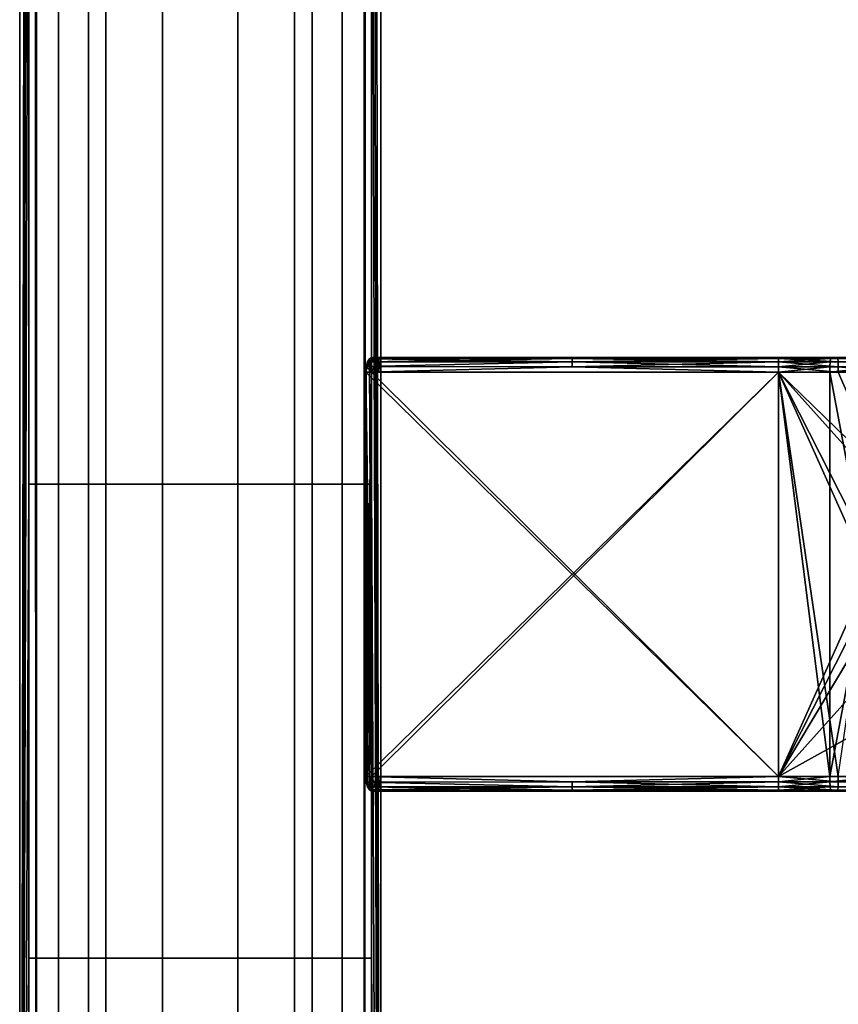
# Model space of a CAD drawing. Units: inches. Extents: x -32.3 to 32.5, y -13.7 to 12.8.
# Drawn here: x -31.8 to -29.6, y -6.6 to -3.9 of the extents above; entities that cross this region are included whole.
import ezdxf

# ---------------------------------------------------------------- set-up
doc = ezdxf.new("R2010")
doc.units = ezdxf.units.IN
doc.header["$MEASUREMENT"] = 0
doc.layers.add('SEAT-SEAT', color=5, linetype='Continuous')

msp = doc.modelspace()

# ---------------------------------------------------------------- linework, layer by layer
at = {"layer": 'SEAT-SEAT'}
for points in [[(-31.7551, 10.3346, 26.997), (-31.744, -9.6887, 26.9712), (-31.7896, -10.3346, 27.1782)], [(-31.7896, -10.3346, 27.1782), (-31.7896, 10.3346, 27.1782), (-31.7551, 10.3346, 26.997)], [(-31.7896, -10.3346, 27.1782), (-31.7646, 0, 27.3332), (-31.7896, 10.3346, 27.1782)], [(-31.744, -8.3969, 26.9712), (-31.744, -9.0428, 26.9712), (-31.7551, 10.3346, 26.997)], [(-31.7551, 10.3346, 26.997), (-31.744, -9.0428, 26.9712), (-31.744, -9.6887, 26.9712)], [(-31.744, -6.4592, 26.9712), (-31.744, -7.751, 26.9712), (-31.7551, 10.3346, 26.997)], [(-31.7551, 10.3346, 26.997), (-31.744, -7.751, 26.9712), (-31.744, -8.3969, 26.9712)], [(-31.744, -5.1673, 26.9712), (-31.744, -6.4592, 26.9712), (-31.7551, 10.3346, 26.997)], [(-31.744, -5.1673, 26.9712), (-31.7551, 10.3346, 26.997), (-31.744, -2.5837, 26.9712)], [(-30.8054, -10.3346, 27.1782), (-30.8399, 10.3346, 27.3593), (-30.851, -9.6887, 27.3851)], [(-30.851, -8.3969, 27.3851), (-30.851, -9.0428, 27.3851), (-30.8399, 10.3346, 27.3593)], [(-30.8399, 10.3346, 27.3593), (-30.851, -9.0428, 27.3851), (-30.851, -9.6887, 27.3851)], [(-30.851, -6.4592, 27.3851), (-30.851, -7.751, 27.3851), (-30.8399, 10.3346, 27.3593)], [(-30.8399, 10.3346, 27.3593), (-30.851, -7.751, 27.3851), (-30.851, -8.3969, 27.3851)], [(-30.851, -5.1673, 27.3851), (-30.851, -6.4592, 27.3851), (-30.8399, 10.3346, 27.3593)], [(-30.851, -5.1673, 27.3851), (-30.8399, 10.3346, 27.3593), (-30.851, -2.5837, 27.3851)], [(-30.8054, 10.3346, 27.1782), (-30.8399, 10.3346, 27.3593), (-30.8054, -10.3346, 27.1782)], [(-30.8054, -10.3346, 27.1782), (-30.8304, 0, 27.0231), (-30.8054, 10.3346, 27.1782)], [(-31.7646, -2.5837, 27.3332), (-31.7646, 0, 27.3332), (-31.7896, -10.3346, 27.1782)], [(-30.8304, -2.5837, 27.0231), (-30.8304, 0, 27.0231), (-30.8054, -10.3346, 27.1782)], [(-31.7646, -5.1673, 27.3332), (-31.7646, -2.5837, 27.3332), (-31.7896, -10.3346, 27.1782)], [(-31.6841, -2.5837, 27.4827), (-31.7646, -2.5837, 27.3332), (-31.7646, -5.1673, 27.3332), (-31.6841, -5.1673, 27.4827)], [(-31.602, -5.1673, 26.7916), (-31.744, -5.1673, 26.9712), (-31.744, -2.5837, 26.9712), (-31.602, -2.5837, 26.7916)], [(-31.5546, -2.5837, 27.5978), (-31.6841, -2.5837, 27.4827), (-31.6841, -5.1673, 27.4827), (-31.5546, -5.1673, 27.5978)], [(-31.4001, -5.1673, 26.6969), (-31.602, -5.1673, 26.7916), (-31.602, -2.5837, 26.7916), (-31.4001, -2.5837, 26.6969)], [(-31.4001, -2.5837, 27.6595), (-31.5546, -2.5837, 27.5978), (-31.5546, -5.1673, 27.5978), (-31.4001, -5.1673, 27.6595)], [(-31.1949, -5.1673, 26.6969), (-31.4001, -5.1673, 26.6969), (-31.4001, -2.5837, 26.6969), (-31.1949, -2.5837, 26.6969)], [(-31.1949, -2.5837, 27.6595), (-31.4001, -2.5837, 27.6595), (-31.4001, -5.1673, 27.6595), (-31.1949, -5.1673, 27.6595)], [(-31.0404, -5.1673, 26.7586), (-31.1949, -5.1673, 26.6969), (-31.1949, -2.5837, 26.6969), (-31.0404, -2.5837, 26.7586)], [(-30.993, -2.5837, 27.5648), (-31.1949, -2.5837, 27.6595), (-31.1949, -5.1673, 27.6595), (-30.993, -5.1673, 27.5648)], [(-30.9109, -5.1673, 26.8736), (-31.0404, -5.1673, 26.7586), (-31.0404, -2.5837, 26.7586), (-30.9109, -2.5837, 26.8736)], [(-30.993, -5.1673, 27.5648), (-30.851, -5.1673, 27.3851), (-30.851, -2.5837, 27.3851), (-30.993, -2.5837, 27.5648)], [(-30.9109, -2.5837, 26.8736), (-30.8304, -2.5837, 27.0231), (-30.8304, -5.1673, 27.0231), (-30.9109, -5.1673, 26.8736)], [(-30.8304, -5.1673, 27.0231), (-30.8304, -2.5837, 27.0231), (-30.8054, -10.3346, 27.1782)], [(-30.8465, -4.8622, 27.375), (-30.8414, -4.834, 27.3631), (-30.8365, -4.8257, 27.3504)], [(-30.8465, -4.8622, 27.375), (-30.8365, -4.8257, 27.3504), (-30.8312, -5.9646, 27.3356)], [(-30.2839, -4.8256, 27.3501), (-30.8365, -4.8257, 27.3504), (-30.8414, -4.834, 27.3631)], [(-30.2839, -4.8256, 27.3501), (-30.8414, -4.834, 27.3631), (-30.2839, -4.8344, 27.3635)], [(-30.2839, -4.8344, 26.9928), (-30.8414, -4.834, 26.9933), (-30.8365, -4.8257, 27.0059)], [(-30.8414, -4.834, 26.9933), (-30.8312, -4.8622, 27.0207), (-30.8365, -4.8257, 27.0059)], [(-30.2839, -4.8256, 27.0062), (-30.8365, -4.8257, 27.0059), (-30.8312, -4.8228, 27.0207)], [(-30.2839, -4.8256, 27.3501), (-30.8312, -4.8228, 27.3356), (-30.8365, -4.8257, 27.3504)], [(-30.8365, -4.8257, 27.0059), (-30.8312, -4.8622, 27.0207), (-30.8312, -4.8228, 27.0207)], [(-30.8312, -4.8622, 27.3356), (-30.8365, -4.8257, 27.3504), (-30.8312, -4.8228, 27.3356)], [(-30.2839, -4.8344, 26.9928), (-30.8365, -4.8257, 27.0059), (-30.2839, -4.8256, 27.0062)], [(-30.8312, -5.9646, 27.3356), (-30.8365, -4.8257, 27.3504), (-30.8312, -4.8622, 27.3356)], [(-30.8312, -4.8228, 27.0207), (-30.8115, -4.8228, 27.1004), (-29.7213, -4.8228, 27.0207)], [(-30.8115, -4.8228, 27.2559), (-30.8312, -4.8228, 27.3356), (-29.7213, -4.8228, 27.3356)], [(-30.2839, -4.8256, 27.0062), (-30.8312, -4.8228, 27.0207), (-29.7213, -4.8228, 27.0207)], [(-29.7213, -4.8228, 27.3356), (-30.8312, -4.8228, 27.3356), (-30.2839, -4.8256, 27.3501)], [(-30.8312, -4.8228, 27.0207), (-30.8312, -4.8622, 27.0207), (-30.8115, -4.8622, 27.1004)], [(-30.8312, -4.8228, 27.0207), (-30.8115, -4.8622, 27.1004), (-30.8115, -4.8228, 27.1004)], [(-30.8312, -4.8622, 27.3356), (-30.8312, -4.8228, 27.3356), (-30.8115, -4.8228, 27.2559)], [(-30.8312, -4.8622, 27.3356), (-30.8115, -4.8228, 27.2559), (-30.8115, -4.8622, 27.2559)], [(-29.7213, -4.8228, 27.3356), (-30.8054, -4.8228, 27.1782), (-30.8115, -4.8228, 27.2559)], [(-29.7213, -4.8228, 27.0207), (-30.8115, -4.8228, 27.1004), (-30.8054, -4.8228, 27.1782)], [(-30.8115, -4.8228, 27.1004), (-30.8115, -4.8622, 27.1004), (-30.8054, -4.8228, 27.1782)], [(-30.8054, -4.8228, 27.1782), (-30.8115, -4.8622, 27.1004), (-30.8054, -4.8622, 27.1782)], [(-30.8054, -4.8228, 27.1782), (-30.8054, -4.8622, 27.1782), (-30.8115, -4.8622, 27.2559)], [(-30.8115, -4.8622, 27.2559), (-30.8115, -4.8228, 27.2559), (-30.8054, -4.8228, 27.1782)], [(-29.7213, -4.8228, 27.3356), (-29.7213, -4.8228, 27.0207), (-30.8054, -4.8228, 27.1782)], [(-29.7213, -4.8228, 27.0207), (-29.7213, -4.8256, 27.0062), (-30.2839, -4.8256, 27.0062)], [(-30.2839, -4.8256, 27.3501), (-29.7213, -4.8256, 27.3501), (-29.7213, -4.8228, 27.3356)], [(-30.2839, -4.8256, 27.0062), (-29.7213, -4.8256, 27.0062), (-29.7213, -4.8344, 26.9928)], [(-30.2839, -4.8256, 27.0062), (-29.7213, -4.8344, 26.9928), (-30.2839, -4.8344, 26.9928)], [(-30.2839, -4.8344, 27.3635), (-29.7213, -4.8344, 27.3635), (-29.7213, -4.8256, 27.3501)], [(-30.2839, -4.8344, 27.3635), (-29.7213, -4.8256, 27.3501), (-30.2839, -4.8256, 27.3501)], [(-29.401, -4.8228, 27.3167), (-29.5796, -4.8228, 27.0165), (-29.7213, -4.8228, 27.0207)], [(-29.401, -4.8228, 27.3167), (-29.7213, -4.8228, 27.0207), (-29.561, -4.8228, 27.3309)], [(-29.561, -4.8228, 27.3309), (-29.7213, -4.8228, 27.0207), (-29.7213, -4.8228, 27.3356)], [(-29.5804, -4.8256, 27.002), (-29.7213, -4.8256, 27.0062), (-29.5796, -4.8228, 27.0165)], [(-29.5796, -4.8228, 27.0165), (-29.7213, -4.8256, 27.0062), (-29.7213, -4.8228, 27.0207)], [(-29.561, -4.8228, 27.3309), (-29.7213, -4.8228, 27.3356), (-29.5601, -4.8256, 27.3454)], [(-29.5601, -4.8256, 27.3454), (-29.7213, -4.8228, 27.3356), (-29.7213, -4.8256, 27.3501)], [(-29.5812, -4.8344, 26.9887), (-29.7213, -4.8344, 26.9928), (-29.5804, -4.8256, 27.002)], [(-29.5804, -4.8256, 27.002), (-29.7213, -4.8344, 26.9928), (-29.7213, -4.8256, 27.0062)], [(-29.5601, -4.8256, 27.3454), (-29.7213, -4.8256, 27.3501), (-29.5594, -4.8344, 27.3587)], [(-29.5594, -4.8344, 27.3587), (-29.7213, -4.8256, 27.3501), (-29.7213, -4.8344, 27.3635)], [(-29.5804, -4.8256, 27.002), (-29.4398, -4.8256, 26.9895), (-29.4414, -4.8344, 26.9763), (-29.5812, -4.8344, 26.9887)], [(-29.5796, -4.8228, 27.0165), (-29.4381, -4.8228, 27.0039), (-29.5804, -4.8256, 27.002)], [(-29.5804, -4.8256, 27.002), (-29.4381, -4.8228, 27.0039), (-29.4398, -4.8256, 26.9895)], [(-29.0851, -4.8228, 27.2601), (-29.4381, -4.8228, 27.0039), (-29.5796, -4.8228, 27.0165)], [(-29.0851, -4.8228, 27.2601), (-29.5796, -4.8228, 27.0165), (-29.2421, -4.8228, 27.293)], [(-29.2421, -4.8228, 27.293), (-29.5796, -4.8228, 27.0165), (-29.401, -4.8228, 27.3167)], [(-29.5601, -4.8256, 27.3454), (-29.3993, -4.8256, 27.3311), (-29.561, -4.8228, 27.3309)], [(-29.561, -4.8228, 27.3309), (-29.3993, -4.8256, 27.3311), (-29.401, -4.8228, 27.3167)], [(-29.5594, -4.8344, 27.3587), (-29.3977, -4.8344, 27.3443), (-29.3993, -4.8256, 27.3311), (-29.5601, -4.8256, 27.3454)], [(-30.8451, -4.8467, 27.3718), (-30.8414, -4.834, 27.3631), (-30.8465, -4.8622, 27.375)], [(-30.2839, -4.8477, 26.9841), (-30.8465, -4.8622, 26.9813), (-30.8451, -4.8467, 26.9845)], [(-30.2839, -4.8477, 27.3722), (-30.8451, -4.8467, 27.3718), (-30.8465, -4.8622, 27.375)], [(-30.8465, -4.8622, 26.9813), (-30.8465, -5.9646, 26.9813), (-30.8451, -4.8467, 26.9845)], [(-30.8451, -4.8467, 26.9845), (-30.8465, -5.9646, 26.9813), (-30.8312, -4.8622, 27.0207)], [(-29.7213, -4.8622, 26.9813), (-30.8465, -4.8622, 26.9813), (-30.2839, -4.8477, 26.9841)], [(-30.2839, -4.8477, 27.3722), (-30.8465, -4.8622, 27.375), (-29.7213, -4.8622, 27.375)], [(-30.2839, -4.8344, 26.9928), (-30.8451, -4.8467, 26.9845), (-30.8414, -4.834, 26.9933)], [(-30.2839, -4.8344, 27.3635), (-30.8414, -4.834, 27.3631), (-30.8451, -4.8467, 27.3718)], [(-30.8451, -4.8467, 26.9845), (-30.8312, -4.8622, 27.0207), (-30.8414, -4.834, 26.9933)], [(-30.2839, -4.8477, 26.9841), (-30.8451, -4.8467, 26.9845), (-30.2839, -4.8344, 26.9928)], [(-30.2839, -4.8344, 27.3635), (-30.8451, -4.8467, 27.3718), (-30.2839, -4.8477, 27.3722)], [(-30.2839, -4.8344, 26.9928), (-29.7213, -4.8344, 26.9928), (-29.7213, -4.8477, 26.9841)], [(-30.2839, -4.8344, 26.9928), (-29.7213, -4.8477, 26.9841), (-30.2839, -4.8477, 26.9841)], [(-30.2839, -4.8477, 27.3722), (-29.7213, -4.8477, 27.3722), (-29.7213, -4.8344, 27.3635)], [(-30.2839, -4.8477, 27.3722), (-29.7213, -4.8344, 27.3635), (-30.2839, -4.8344, 27.3635)], [(-30.2839, -4.8477, 26.9841), (-29.7213, -4.8477, 26.9841), (-29.7213, -4.8622, 26.9813)], [(-29.7213, -4.8622, 27.375), (-29.7213, -4.8477, 27.3722), (-30.2839, -4.8477, 27.3722)], [(-29.5817, -4.8477, 26.9799), (-29.7213, -4.8477, 26.9841), (-29.5812, -4.8344, 26.9887)], [(-29.5812, -4.8344, 26.9887), (-29.7213, -4.8477, 26.9841), (-29.7213, -4.8344, 26.9928)], [(-29.5594, -4.8344, 27.3587), (-29.7213, -4.8344, 27.3635), (-29.5588, -4.8477, 27.3674)], [(-29.5588, -4.8477, 27.3674), (-29.7213, -4.8344, 27.3635), (-29.7213, -4.8477, 27.3722)], [(-29.5819, -4.8622, 26.9772), (-29.7213, -4.8622, 26.9813), (-29.5817, -4.8477, 26.9799)], [(-29.5817, -4.8477, 26.9799), (-29.7213, -4.8622, 26.9813), (-29.7213, -4.8477, 26.9841)], [(-29.5588, -4.8477, 27.3674), (-29.7213, -4.8477, 27.3722), (-29.5587, -4.8622, 27.3702)], [(-29.5587, -4.8622, 27.3702), (-29.7213, -4.8477, 27.3722), (-29.7213, -4.8622, 27.375)], [(-29.5817, -4.8477, 26.9799), (-29.4424, -4.8477, 26.9676), (-29.5819, -4.8622, 26.9772)], [(-29.5819, -4.8622, 26.9772), (-29.4424, -4.8477, 26.9676), (-29.4428, -4.8622, 26.9648)], [(-29.5812, -4.8344, 26.9887), (-29.4414, -4.8344, 26.9763), (-29.4424, -4.8477, 26.9676), (-29.5817, -4.8477, 26.9799)], [(-29.5588, -4.8477, 27.3674), (-29.3967, -4.8477, 27.353), (-29.3977, -4.8344, 27.3443), (-29.5594, -4.8344, 27.3587)], [(-29.5587, -4.8622, 27.3702), (-29.3963, -4.8622, 27.3558), (-29.5588, -4.8477, 27.3674)], [(-29.5588, -4.8477, 27.3674), (-29.3963, -4.8622, 27.3558), (-29.3967, -4.8477, 27.353)], [(-30.8465, -4.8622, 27.375), (-30.8465, -5.9646, 27.375), (-29.7213, -4.8622, 27.375)], [(-29.7213, -4.8622, 27.375), (-30.8465, -5.9646, 27.375), (-29.7213, -5.9646, 27.375)], [(-30.8465, -5.9646, 26.9813), (-30.8465, -4.8622, 26.9813), (-29.7213, -5.9646, 26.9813)], [(-29.7213, -5.9646, 26.9813), (-30.8465, -4.8622, 26.9813), (-29.7213, -4.8622, 26.9813)], [(-30.8465, -5.9646, 26.9813), (-30.8365, -6.0011, 27.0059), (-30.8312, -4.8622, 27.0207)], [(-30.8312, -5.9646, 27.3356), (-30.8365, -6.0011, 27.3504), (-30.8465, -4.8622, 27.375)], [(-30.8465, -4.8622, 27.375), (-30.8365, -6.0011, 27.3504), (-30.8414, -5.9928, 27.3631)], [(-30.8465, -4.8622, 27.375), (-30.8414, -5.9928, 27.3631), (-30.8451, -5.9801, 27.3718)], [(-30.8451, -5.9801, 27.3718), (-30.8465, -5.9646, 27.375), (-30.8465, -4.8622, 27.375)], [(-30.8312, -4.8622, 27.0207), (-30.8365, -6.0011, 27.0059), (-30.8312, -5.9646, 27.0207)], [(-30.8312, -4.8622, 27.3356), (-30.8115, -4.8622, 27.2559), (-29.7213, -4.8622, 27.3356)], [(-30.8115, -4.8622, 27.1004), (-30.8312, -4.8622, 27.0207), (-29.7213, -4.8622, 27.0207)], [(-30.8312, -4.8622, 27.0207), (-30.8312, -5.9646, 27.0207), (-29.7213, -4.8622, 27.0207)], [(-29.7213, -4.8622, 27.0207), (-30.8312, -5.9646, 27.0207), (-29.7213, -5.9646, 27.0207)], [(-30.8312, -5.9646, 27.3356), (-30.8312, -4.8622, 27.3356), (-29.7213, -5.9646, 27.3356)], [(-29.7213, -5.9646, 27.3356), (-30.8312, -4.8622, 27.3356), (-29.7213, -4.8622, 27.3356)], [(-29.7213, -4.8622, 27.0207), (-30.8054, -4.8622, 27.1782), (-30.8115, -4.8622, 27.1004)], [(-29.7213, -4.8622, 27.3356), (-30.8115, -4.8622, 27.2559), (-30.8054, -4.8622, 27.1782)], [(-29.7213, -4.8622, 27.0207), (-29.7213, -4.8622, 27.3356), (-30.8054, -4.8622, 27.1782)], [(-29.4378, -5.1378, 27.3604), (-29.5587, -4.8622, 27.3702), (-29.7213, -4.8622, 27.375)], [(-29.4378, -5.1378, 27.3604), (-29.7213, -4.8622, 27.375), (-29.5587, -5.9646, 27.3702)], [(-29.5587, -5.9646, 27.3702), (-29.7213, -4.8622, 27.375), (-29.7213, -5.9646, 27.375)], [(-29.7213, -5.9646, 26.9813), (-29.7213, -4.8622, 26.9813), (-29.5819, -5.9646, 26.9772)], [(-29.5819, -5.9646, 26.9772), (-29.7213, -4.8622, 26.9813), (-29.5819, -4.8622, 26.9772)], [(-29.7213, -5.9646, 27.0207), (-29.4742, -5.4134, 27.0079), (-29.7213, -4.8622, 27.0207)], [(-29.7213, -4.8622, 27.0207), (-29.4742, -5.4134, 27.0079), (-29.4742, -5.1378, 27.0079)], [(-29.7213, -4.8622, 27.0207), (-29.4742, -5.1378, 27.0079), (-29.4742, -4.8622, 27.0079)], [(-29.7213, -5.9646, 27.3356), (-29.7213, -4.8622, 27.3356), (-29.4418, -5.4134, 27.3212)], [(-29.4418, -5.4134, 27.3212), (-29.7213, -4.8622, 27.3356), (-29.4418, -4.8622, 27.3212)], [(-29.4742, -4.8622, 27.0079), (-29.1549, -4.8622, 27.2759), (-29.7213, -4.8622, 27.0207)], [(-29.7213, -4.8622, 27.0207), (-29.1549, -4.8622, 27.2759), (-29.299, -4.8622, 27.3026)], [(-29.7213, -4.8622, 27.0207), (-29.299, -4.8622, 27.3026), (-29.4418, -4.8622, 27.3212)], [(-29.4418, -4.8622, 27.3212), (-29.7213, -4.8622, 27.3356), (-29.7213, -4.8622, 27.0207)], [(-29.5819, -5.9646, 26.9772), (-29.5819, -4.8622, 26.9772), (-29.4783, -5.4134, 26.9688)], [(-29.4783, -5.4134, 26.9688), (-29.5819, -4.8622, 26.9772), (-29.4428, -4.8622, 26.9648)], [(-29.3963, -4.8622, 27.3558), (-29.5587, -4.8622, 27.3702), (-29.4378, -5.1378, 27.3604)], [(-31.7896, -10.3346, 27.1782), (-31.7646, -6.4592, 27.3332), (-31.7646, -5.1673, 27.3332)], [(-31.7646, -5.1673, 27.3332), (-31.7646, -6.4592, 27.3332), (-31.6841, -6.4592, 27.4827), (-31.6841, -5.1673, 27.4827)], [(-31.602, -5.1673, 26.7916), (-31.602, -6.4592, 26.7916), (-31.744, -6.4592, 26.9712), (-31.744, -5.1673, 26.9712)], [(-31.6841, -5.1673, 27.4827), (-31.6841, -6.4592, 27.4827), (-31.5546, -6.4592, 27.5978), (-31.5546, -5.1673, 27.5978)], [(-31.4001, -5.1673, 26.6969), (-31.4001, -6.4592, 26.6969), (-31.602, -6.4592, 26.7916), (-31.602, -5.1673, 26.7916)], [(-31.5546, -5.1673, 27.5978), (-31.5546, -6.4592, 27.5978), (-31.4001, -6.4592, 27.6595), (-31.4001, -5.1673, 27.6595)], [(-31.1949, -5.1673, 26.6969), (-31.1949, -6.4592, 26.6969), (-31.4001, -6.4592, 26.6969), (-31.4001, -5.1673, 26.6969)], [(-31.4001, -5.1673, 27.6595), (-31.4001, -6.4592, 27.6595), (-31.1949, -6.4592, 27.6595), (-31.1949, -5.1673, 27.6595)], [(-31.0404, -5.1673, 26.7586), (-31.0404, -6.4592, 26.7586), (-31.1949, -6.4592, 26.6969), (-31.1949, -5.1673, 26.6969)], [(-31.1949, -5.1673, 27.6595), (-31.1949, -6.4592, 27.6595), (-30.993, -6.4592, 27.5648), (-30.993, -5.1673, 27.5648)], [(-30.9109, -5.1673, 26.8736), (-30.9109, -6.4592, 26.8736), (-31.0404, -6.4592, 26.7586), (-31.0404, -5.1673, 26.7586)], [(-30.993, -5.1673, 27.5648), (-30.993, -6.4592, 27.5648), (-30.851, -6.4592, 27.3851), (-30.851, -5.1673, 27.3851)], [(-30.8304, -5.1673, 27.0231), (-30.8304, -6.4592, 27.0231), (-30.9109, -6.4592, 26.8736), (-30.9109, -5.1673, 26.8736)], [(-30.8054, -10.3346, 27.1782), (-30.8304, -6.4592, 27.0231), (-30.8304, -5.1673, 27.0231)], [(-29.7213, -5.9646, 27.0207), (-29.4742, -5.5512, 27.0079), (-29.4742, -5.4134, 27.0079)], [(-29.4418, -5.4134, 27.3212), (-29.4418, -5.9646, 27.3212), (-29.7213, -5.9646, 27.3356)], [(-29.4783, -5.4134, 26.9688), (-29.4428, -5.9646, 26.9648), (-29.5819, -5.9646, 26.9772)], [(-29.4742, -5.689, 27.0079), (-29.4742, -5.5512, 27.0079), (-29.7213, -5.9646, 27.0207)], [(-29.4742, -5.689, 27.0079), (-29.7213, -5.9646, 27.0207), (-29.4742, -5.8268, 27.0079)], [(-29.4742, -5.8268, 27.0079), (-29.7213, -5.9646, 27.0207), (-29.4742, -5.9646, 27.0079)], [(-30.2839, -5.9791, 26.9841), (-30.8451, -5.9801, 26.9845), (-30.8465, -5.9646, 26.9813)], [(-30.2839, -5.9791, 26.9841), (-30.8465, -5.9646, 26.9813), (-29.7213, -5.9646, 26.9813)], [(-29.7213, -5.9646, 27.375), (-30.8465, -5.9646, 27.375), (-30.2839, -5.9791, 27.3722)], [(-30.2839, -5.9791, 27.3722), (-30.8465, -5.9646, 27.375), (-30.8451, -5.9801, 27.3718)], [(-30.8451, -5.9801, 26.9845), (-30.8414, -5.9928, 26.9932), (-30.8465, -5.9646, 26.9813)], [(-30.8465, -5.9646, 26.9813), (-30.8414, -5.9928, 26.9932), (-30.8365, -6.0011, 27.0059)], [(-30.2839, -5.9924, 26.9928), (-30.8451, -5.9801, 26.9845), (-30.2839, -5.9791, 26.9841)], [(-30.2839, -5.9791, 27.3722), (-30.8451, -5.9801, 27.3718), (-30.2839, -5.9924, 27.3635)], [(-30.2839, -5.9924, 26.9928), (-30.8414, -5.9928, 26.9932), (-30.8451, -5.9801, 26.9845)], [(-30.2839, -5.9924, 27.3635), (-30.8451, -5.9801, 27.3718), (-30.8414, -5.9928, 27.3631)], [(-30.8312, -5.9646, 27.0207), (-30.8365, -6.0011, 27.0059), (-30.8312, -6.0039, 27.0207)], [(-30.8312, -5.9646, 27.3356), (-30.8312, -6.0039, 27.3356), (-30.8365, -6.0011, 27.3504)], [(-30.8312, -5.9646, 27.0207), (-30.8312, -6.0039, 27.0207), (-30.8115, -6.0039, 27.1004)], [(-30.8115, -6.0039, 27.1004), (-30.8115, -5.9646, 27.1004), (-30.8312, -5.9646, 27.0207)], [(-30.8115, -5.9646, 27.2559), (-30.8115, -6.0039, 27.2559), (-30.8312, -6.0039, 27.3356)], [(-30.8115, -5.9646, 27.2559), (-30.8312, -6.0039, 27.3356), (-30.8312, -5.9646, 27.3356)], [(-30.8312, -5.9646, 27.0207), (-30.8115, -5.9646, 27.1004), (-29.7213, -5.9646, 27.0207)], [(-30.8115, -5.9646, 27.2559), (-30.8312, -5.9646, 27.3356), (-29.7213, -5.9646, 27.3356)], [(-30.8054, -6.0039, 27.1782), (-30.8054, -5.9646, 27.1782), (-30.8115, -6.0039, 27.1004)], [(-30.8115, -6.0039, 27.1004), (-30.8054, -5.9646, 27.1782), (-30.8115, -5.9646, 27.1004)], [(-30.8054, -6.0039, 27.1782), (-30.8115, -6.0039, 27.2559), (-30.8054, -5.9646, 27.1782)], [(-30.8054, -5.9646, 27.1782), (-30.8115, -6.0039, 27.2559), (-30.8115, -5.9646, 27.2559)], [(-29.7213, -5.9646, 27.3356), (-30.8054, -5.9646, 27.1782), (-30.8115, -5.9646, 27.2559)], [(-29.7213, -5.9646, 27.0207), (-30.8115, -5.9646, 27.1004), (-30.8054, -5.9646, 27.1782)], [(-29.7213, -5.9646, 27.3356), (-29.7213, -5.9646, 27.0207), (-30.8054, -5.9646, 27.1782)], [(-29.7213, -5.9646, 26.9813), (-29.7213, -5.9791, 26.9841), (-30.2839, -5.9791, 26.9841)], [(-30.2839, -5.9791, 27.3722), (-29.7213, -5.9791, 27.3722), (-29.7213, -5.9646, 27.375)], [(-30.2839, -5.9791, 26.9841), (-29.7213, -5.9791, 26.9841), (-29.7213, -5.9924, 26.9928)], [(-30.2839, -5.9791, 26.9841), (-29.7213, -5.9924, 26.9928), (-30.2839, -5.9924, 26.9928)], [(-30.2839, -5.9924, 27.3635), (-29.7213, -5.9924, 27.3635), (-29.7213, -5.9791, 27.3722)], [(-30.2839, -5.9924, 27.3635), (-29.7213, -5.9791, 27.3722), (-30.2839, -5.9791, 27.3722)], [(-29.5817, -5.9791, 26.9799), (-29.7213, -5.9791, 26.9841), (-29.5819, -5.9646, 26.9772)], [(-29.5819, -5.9646, 26.9772), (-29.7213, -5.9791, 26.9841), (-29.7213, -5.9646, 26.9813)], [(-29.5587, -5.9646, 27.3702), (-29.7213, -5.9646, 27.375), (-29.5588, -5.9791, 27.3674)], [(-29.5588, -5.9791, 27.3674), (-29.7213, -5.9646, 27.375), (-29.7213, -5.9791, 27.3722)], [(-29.1549, -5.9646, 27.2759), (-29.4742, -5.9646, 27.0079), (-29.7213, -5.9646, 27.0207)], [(-29.1549, -5.9646, 27.2759), (-29.7213, -5.9646, 27.0207), (-29.299, -5.9646, 27.3026)], [(-29.299, -5.9646, 27.3026), (-29.7213, -5.9646, 27.0207), (-29.4418, -5.9646, 27.3212)], [(-29.4418, -5.9646, 27.3212), (-29.7213, -5.9646, 27.0207), (-29.7213, -5.9646, 27.3356)], [(-29.5812, -5.9924, 26.9887), (-29.7213, -5.9924, 26.9928), (-29.5817, -5.9791, 26.9799)], [(-29.5817, -5.9791, 26.9799), (-29.7213, -5.9924, 26.9928), (-29.7213, -5.9791, 26.9841)], [(-29.5588, -5.9791, 27.3674), (-29.7213, -5.9791, 27.3722), (-29.5594, -5.9924, 27.3587)], [(-29.5594, -5.9924, 27.3587), (-29.7213, -5.9791, 27.3722), (-29.7213, -5.9924, 27.3635)], [(-29.5819, -5.9646, 26.9772), (-29.4428, -5.9646, 26.9648), (-29.5817, -5.9791, 26.9799)], [(-29.5817, -5.9791, 26.9799), (-29.4428, -5.9646, 26.9648), (-29.4424, -5.9791, 26.9676)], [(-29.5817, -5.9791, 26.9799), (-29.4424, -5.9791, 26.9676), (-29.4414, -5.9924, 26.9763), (-29.5812, -5.9924, 26.9887)], [(-29.5594, -5.9924, 27.3587), (-29.3977, -5.9924, 27.3443), (-29.3967, -5.9791, 27.353), (-29.5588, -5.9791, 27.3674)], [(-29.5588, -5.9791, 27.3674), (-29.3967, -5.9791, 27.353), (-29.5587, -5.9646, 27.3702)], [(-30.2839, -6.0012, 27.0062), (-30.8414, -5.9928, 26.9932), (-30.2839, -5.9924, 26.9928)], [(-30.2839, -5.9924, 27.3635), (-30.8414, -5.9928, 27.3631), (-30.8365, -6.0011, 27.3504)], [(-30.2839, -6.0012, 27.0062), (-30.8365, -6.0011, 27.0059), (-30.8414, -5.9928, 26.9932)], [(-30.2839, -5.9924, 27.3635), (-30.8365, -6.0011, 27.3504), (-30.2839, -6.0012, 27.3501)], [(-30.2839, -6.0012, 27.0062), (-30.8312, -6.0039, 27.0207), (-30.8365, -6.0011, 27.0059)], [(-30.2839, -6.0012, 27.3501), (-30.8365, -6.0011, 27.3504), (-30.8312, -6.0039, 27.3356)], [(-29.7213, -6.0039, 27.0207), (-30.8312, -6.0039, 27.0207), (-30.2839, -6.0012, 27.0062)], [(-30.2839, -6.0012, 27.3501), (-30.8312, -6.0039, 27.3356), (-29.7213, -6.0039, 27.3356)], [(-30.8312, -6.0039, 27.3356), (-30.8115, -6.0039, 27.2559), (-29.7213, -6.0039, 27.3356)], [(-29.7213, -6.0039, 27.0207), (-30.8115, -6.0039, 27.1004), (-30.8312, -6.0039, 27.0207)], [(-29.7213, -6.0039, 27.3356), (-30.8115, -6.0039, 27.2559), (-30.8054, -6.0039, 27.1782)], [(-29.7213, -6.0039, 27.0207), (-30.8054, -6.0039, 27.1782), (-30.8115, -6.0039, 27.1004)], [(-29.7213, -6.0039, 27.3356), (-30.8054, -6.0039, 27.1782), (-29.7213, -6.0039, 27.0207)], [(-30.2839, -5.9924, 26.9928), (-29.7213, -5.9924, 26.9928), (-29.7213, -6.0012, 27.0062)], [(-30.2839, -5.9924, 26.9928), (-29.7213, -6.0012, 27.0062), (-30.2839, -6.0012, 27.0062)], [(-30.2839, -6.0012, 27.3501), (-29.7213, -6.0012, 27.3501), (-29.7213, -5.9924, 27.3635)], [(-30.2839, -6.0012, 27.3501), (-29.7213, -5.9924, 27.3635), (-30.2839, -5.9924, 27.3635)], [(-30.2839, -6.0012, 27.0062), (-29.7213, -6.0012, 27.0062), (-29.7213, -6.0039, 27.0207)], [(-29.7213, -6.0039, 27.3356), (-29.7213, -6.0012, 27.3501), (-30.2839, -6.0012, 27.3501)], [(-29.5804, -6.0012, 27.002), (-29.7213, -6.0012, 27.0062), (-29.5812, -5.9924, 26.9887)], [(-29.5812, -5.9924, 26.9887), (-29.7213, -6.0012, 27.0062), (-29.7213, -5.9924, 26.9928)], [(-29.5594, -5.9924, 27.3587), (-29.7213, -5.9924, 27.3635), (-29.5601, -6.0012, 27.3454)], [(-29.5601, -6.0012, 27.3454), (-29.7213, -5.9924, 27.3635), (-29.7213, -6.0012, 27.3501)], [(-29.5796, -6.0039, 27.0165), (-29.7213, -6.0039, 27.0207), (-29.5804, -6.0012, 27.002)], [(-29.5804, -6.0012, 27.002), (-29.7213, -6.0039, 27.0207), (-29.7213, -6.0012, 27.0062)], [(-29.5601, -6.0012, 27.3454), (-29.7213, -6.0012, 27.3501), (-29.561, -6.0039, 27.3309)], [(-29.561, -6.0039, 27.3309), (-29.7213, -6.0012, 27.3501), (-29.7213, -6.0039, 27.3356)], [(-29.5796, -6.0039, 27.0165), (-29.401, -6.0039, 27.3167), (-29.7213, -6.0039, 27.0207)], [(-29.7213, -6.0039, 27.0207), (-29.401, -6.0039, 27.3167), (-29.561, -6.0039, 27.3309)], [(-29.7213, -6.0039, 27.0207), (-29.561, -6.0039, 27.3309), (-29.7213, -6.0039, 27.3356)], [(-29.5812, -5.9924, 26.9887), (-29.4414, -5.9924, 26.9763), (-29.4398, -6.0012, 26.9895), (-29.5804, -6.0012, 27.002)], [(-29.5804, -6.0012, 27.002), (-29.4398, -6.0012, 26.9895), (-29.5796, -6.0039, 27.0165)], [(-29.5796, -6.0039, 27.0165), (-29.4398, -6.0012, 26.9895), (-29.4381, -6.0039, 27.0039)], [(-29.4381, -6.0039, 27.0039), (-29.0851, -6.0039, 27.2601), (-29.5796, -6.0039, 27.0165)], [(-29.5796, -6.0039, 27.0165), (-29.0851, -6.0039, 27.2601), (-29.2421, -6.0039, 27.293)], [(-29.5796, -6.0039, 27.0165), (-29.2421, -6.0039, 27.293), (-29.401, -6.0039, 27.3167)], [(-29.561, -6.0039, 27.3309), (-29.401, -6.0039, 27.3167), (-29.5601, -6.0012, 27.3454)], [(-29.5601, -6.0012, 27.3454), (-29.3993, -6.0012, 27.3311), (-29.3977, -5.9924, 27.3443), (-29.5594, -5.9924, 27.3587)], [(-29.5601, -6.0012, 27.3454), (-29.401, -6.0039, 27.3167), (-29.3993, -6.0012, 27.3311)], [(-31.7896, -10.3346, 27.1782), (-31.7646, -7.751, 27.3332), (-31.7646, -6.4592, 27.3332)], [(-31.7646, -6.4592, 27.3332), (-31.7646, -7.751, 27.3332), (-31.6841, -7.751, 27.4827), (-31.6841, -6.4592, 27.4827)], [(-31.602, -6.4592, 26.7916), (-31.602, -7.751, 26.7916), (-31.744, -7.751, 26.9712), (-31.744, -6.4592, 26.9712)], [(-31.6841, -6.4592, 27.4827), (-31.6841, -7.751, 27.4827), (-31.5546, -7.751, 27.5978), (-31.5546, -6.4592, 27.5978)], [(-31.4001, -6.4592, 26.6969), (-31.4001, -7.751, 26.6969), (-31.602, -7.751, 26.7916), (-31.602, -6.4592, 26.7916)], [(-31.5546, -6.4592, 27.5978), (-31.5546, -7.751, 27.5978), (-31.4001, -7.751, 27.6595), (-31.4001, -6.4592, 27.6595)], [(-31.1949, -6.4592, 26.6969), (-31.1949, -7.751, 26.6969), (-31.4001, -7.751, 26.6969), (-31.4001, -6.4592, 26.6969)], [(-31.4001, -6.4592, 27.6595), (-31.4001, -7.751, 27.6595), (-31.1949, -7.751, 27.6595), (-31.1949, -6.4592, 27.6595)], [(-31.0404, -6.4592, 26.7586), (-31.0404, -7.751, 26.7586), (-31.1949, -7.751, 26.6969), (-31.1949, -6.4592, 26.6969)], [(-31.1949, -6.4592, 27.6595), (-31.1949, -7.751, 27.6595), (-30.993, -7.751, 27.5648), (-30.993, -6.4592, 27.5648)], [(-30.9109, -6.4592, 26.8736), (-30.9109, -7.751, 26.8736), (-31.0404, -7.751, 26.7586), (-31.0404, -6.4592, 26.7586)], [(-30.993, -6.4592, 27.5648), (-30.993, -7.751, 27.5648), (-30.851, -7.751, 27.3851), (-30.851, -6.4592, 27.3851)], [(-30.8304, -6.4592, 27.0231), (-30.8304, -7.751, 27.0231), (-30.9109, -7.751, 26.8736), (-30.9109, -6.4592, 26.8736)], [(-30.8054, -10.3346, 27.1782), (-30.8304, -7.751, 27.0231), (-30.8304, -6.4592, 27.0231)]]:
    msp.add_3dface(points, dxfattribs=at)

doc.saveas('drawing.dxf')
